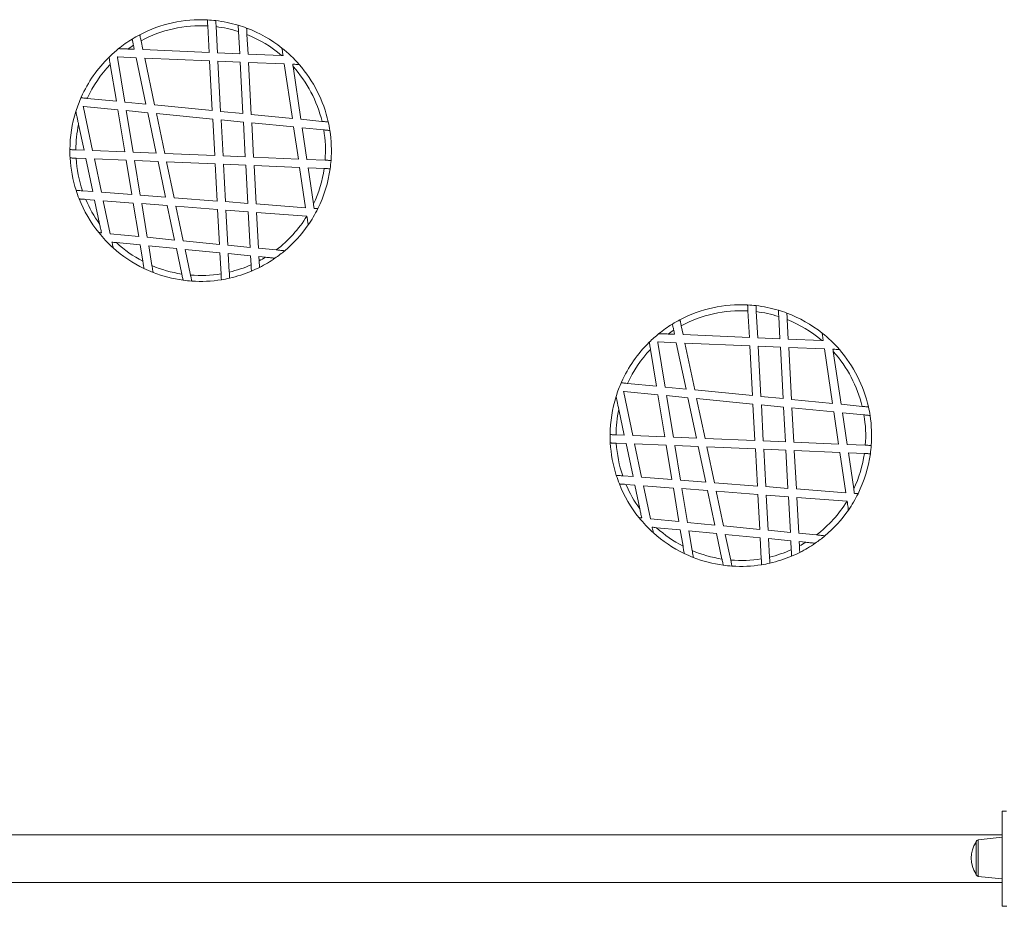
# Model space of a CAD drawing. Units: millimetres. Extents: x -10098 to 14427, y -7353 to 1838.
# Drawn here: x 139 to 967, y -3460 to -2715 of the extents above; entities that cross this region are included whole.
import ezdxf

# ---------------------------------------------------------------- set-up
doc = ezdxf.new("R2010")
doc.units = ezdxf.units.MM

msp = doc.modelspace()

# ---------------------------------------------------------------- linework, layer by layer
at = {"color": 7, "linetype": 'Continuous', "lineweight": 15}
for p, q in [((298.01, -2742.27), (296.8, -2719.95)), ((305.03, -2742.57), (303.85, -2720.59)), ((322.69, -2724.73), (323.69, -2743.34)), ((240.72, -2732.53), (242.29, -2739.96)), ((329.84, -2727.29), (330.72, -2743.63)), ((229.69, -2739.44), (235.07, -2739.66)), ((234.36, -2736.28), (235.07, -2739.66)), ((242.29, -2739.96), (298.01, -2742.27)), ((220.92, -2746.46), (220.86, -2746.08)), ((220.86, -2746.08), (221.33, -2746.09)), ((227.14, -2784.03), (220.92, -2746.46)), ((221.33, -2746.09), (236.56, -2746.73)), ((236.56, -2746.73), (244.81, -2785.75)), ((243.78, -2747.03), (298.38, -2749.3)), ((243.78, -2747.03), (252.11, -2786.47)), ((300.64, -2791.22), (298.38, -2749.3)), ((305.03, -2742.57), (323.69, -2743.34)), ((307.69, -2791.91), (305.41, -2749.59)), ((305.41, -2749.59), (324.07, -2750.36)), ((330.72, -2743.63), (358.88, -2744.8)), ((219.93, -2783.32), (214.81, -2752.38)), ((324.07, -2750.36), (326.41, -2793.74)), ((331.1, -2750.66), (333.46, -2794.43)), ((331.1, -2750.66), (361.21, -2751.91)), ((368.02, -2797.81), (361.21, -2751.91)), ((375.2, -2798.51), (368.63, -2754.25)), ((219.93, -2783.32), (195.45, -2780.93)), ((192.13, -2787.63), (192.32, -2788.52)), ((192.32, -2788.52), (199.97, -2824.78)), ((221.11, -2790.47), (192.63, -2787.68)), ((226.97, -2825.9), (221.11, -2790.47)), ((244.81, -2785.75), (227.14, -2784.03)), ((234.11, -2826.19), (228.32, -2791.17)), ((246.32, -2792.94), (228.32, -2791.17)), ((300.64, -2791.22), (252.11, -2786.47)), ((246.32, -2792.94), (253.52, -2827)), ((301.03, -2798.29), (253.63, -2793.65)), ((253.63, -2793.65), (260.73, -2827.3)), ((302.68, -2829.04), (301.03, -2798.29)), ((326.41, -2793.74), (307.69, -2791.91)), ((326.79, -2800.81), (308.07, -2798.98)), ((309.71, -2829.34), (308.07, -2798.98)), ((368.02, -2797.81), (333.46, -2794.43)), ((392.94, -2800.25), (375.2, -2798.51)), ((188.18, -2802.81), (192.75, -2824.48)), ((326.79, -2800.81), (328.37, -2830.11)), ((369.08, -2804.94), (333.84, -2801.5)), ((333.84, -2801.5), (335.4, -2830.4)), ((373.09, -2831.97), (369.08, -2804.94)), ((380.21, -2832.26), (376.26, -2805.65)), ((394.41, -2807.42), (376.26, -2805.65)), ((185.85, -2824.19), (192.75, -2824.48)), ((186.05, -2831.2), (194.25, -2831.54)), ((194.25, -2831.54), (200.11, -2859.29)), ((199.97, -2824.78), (226.97, -2825.9)), ((201.47, -2831.84), (228.14, -2832.95)), ((201.47, -2831.84), (207.38, -2859.84)), ((234.11, -2826.19), (253.52, -2827)), ((260.73, -2827.3), (302.68, -2829.04)), ((309.71, -2829.34), (328.37, -2830.11)), ((335.4, -2830.4), (373.09, -2831.97)), ((380.21, -2832.26), (395.54, -2832.9)), ((232.91, -2861.78), (228.14, -2832.95)), ((240.09, -2862.32), (235.28, -2833.25)), ((235.28, -2833.25), (255.01, -2834.07)), ((255.01, -2834.07), (261.32, -2863.93)), ((262.23, -2834.37), (303.06, -2836.07)), ((262.23, -2834.37), (268.59, -2864.48)), ((304.74, -2867.22), (303.06, -2836.07)), ((311.78, -2867.76), (310.09, -2836.36)), ((310.09, -2836.36), (328.75, -2837.13)), ((328.75, -2837.13), (330.48, -2869.17)), ((335.78, -2837.42), (337.52, -2869.7)), ((335.78, -2837.42), (374.13, -2839.02)), ((379.16, -2872.86), (374.13, -2839.02)), ((381.26, -2839.31), (394.76, -2839.88)), ((385.76, -2869.7), (381.26, -2839.31)), ((200.11, -2859.29), (191.46, -2858.64)), ((232.91, -2861.78), (207.38, -2859.84)), ((261.32, -2863.93), (240.09, -2862.32)), ((304.74, -2867.22), (268.59, -2864.48)), ((201.61, -2866.43), (194.22, -2865.87)), ((201.61, -2866.43), (205.83, -2886.4)), ((234.08, -2868.89), (208.89, -2866.98)), ((208.89, -2866.98), (214.74, -2894.68)), ((238.74, -2897.03), (234.08, -2868.89)), ((245.95, -2897.74), (241.27, -2869.43)), ((262.82, -2871.07), (241.27, -2869.43)), ((262.82, -2871.07), (268.93, -2899.99)), ((305.12, -2874.27), (270.09, -2871.62)), ((270.09, -2871.62), (276.24, -2900.7)), ((330.48, -2869.17), (311.78, -2867.76)), ((379.16, -2872.86), (337.52, -2869.7)), ((306.71, -2903.68), (305.12, -2874.27)), ((313.76, -2904.37), (312.16, -2874.8)), ((330.86, -2876.22), (312.16, -2874.8)), ((330.86, -2876.22), (332.48, -2906.2)), ((337.9, -2876.75), (339.52, -2906.89)), ((380.19, -2879.96), (337.9, -2876.75)), ((380.21, -2879.96), (380.19, -2879.96)), ((214.74, -2894.68), (238.74, -2897.03)), ((245.95, -2897.74), (268.93, -2899.99)), ((219.94, -2902.23), (239.92, -2904.18)), ((242.18, -2917.82), (239.92, -2904.18)), ((247.13, -2904.89), (270.45, -2907.17)), ((249.87, -2921.46), (247.13, -2904.89)), ((270.45, -2907.17), (274.97, -2928.58)), ((276.24, -2900.7), (306.71, -2903.68)), ((313.76, -2904.37), (332.48, -2906.2)), ((339.52, -2906.89), (354.43, -2908.35)), ((277.75, -2907.88), (307.09, -2910.75)), ((277.75, -2907.88), (282.3, -2929.44)), ((308.04, -2928.37), (307.09, -2910.75)), ((314.14, -2911.44), (332.86, -2913.27)), ((314.98, -2926.98), (314.14, -2911.44)), ((332.86, -2913.27), (333.26, -2920.84)), ((339.9, -2913.96), (340.1, -2917.52)), ((339.9, -2913.96), (345.41, -2914.5)), ((752.46, -2981.88), (751.25, -2959.56)), ((759.48, -2982.18), (758.3, -2960.2)), ((777.14, -2964.34), (778.14, -2982.95)), ((695.17, -2972.14), (696.74, -2979.57)), ((784.29, -2966.9), (785.17, -2983.24)), ((684.14, -2979.05), (689.52, -2979.27)), ((688.81, -2975.89), (689.52, -2979.27)), ((696.74, -2979.57), (752.46, -2981.88)), ((675.37, -2986.07), (675.31, -2985.68)), ((675.31, -2985.68), (675.79, -2985.7)), ((681.59, -3023.63), (675.37, -2986.07)), ((675.79, -2985.7), (691.01, -2986.34)), ((691.01, -2986.34), (699.26, -3025.36)), ((698.23, -2986.64), (706.56, -3026.08)), ((698.23, -2986.64), (752.83, -2988.91)), ((755.1, -3030.83), (752.83, -2988.91)), ((759.48, -2982.18), (778.14, -2982.95)), ((762.14, -3031.51), (759.86, -2989.2)), ((759.86, -2989.2), (778.52, -2989.97)), ((778.52, -2989.97), (780.86, -3033.35)), ((785.17, -2983.24), (813.33, -2984.41)), ((674.38, -3022.93), (669.26, -2991.99)), ((785.55, -2990.26), (815.66, -2991.52)), ((785.55, -2990.26), (787.91, -3034.04)), ((822.47, -3037.42), (815.66, -2991.52)), ((829.65, -3038.12), (823.08, -2993.86)), ((674.38, -3022.93), (649.9, -3020.53)), ((646.58, -3027.24), (646.77, -3028.13)), ((646.77, -3028.13), (654.42, -3064.38)), ((675.56, -3030.08), (647.08, -3027.29)), ((681.42, -3065.51), (675.56, -3030.08)), ((699.26, -3025.36), (681.59, -3023.63)), ((700.77, -3032.54), (682.77, -3030.78)), ((688.56, -3065.8), (682.77, -3030.78)), ((755.1, -3030.83), (706.56, -3026.08)), ((700.77, -3032.54), (707.97, -3066.61)), ((708.08, -3033.26), (715.18, -3066.91)), ((755.48, -3037.9), (708.08, -3033.26)), ((757.13, -3068.65), (755.48, -3037.9)), ((780.86, -3033.35), (762.14, -3031.51)), ((764.16, -3068.94), (762.52, -3038.59)), ((781.24, -3040.42), (762.52, -3038.59)), ((822.47, -3037.42), (787.91, -3034.04)), ((847.39, -3039.85), (829.65, -3038.12)), ((642.63, -3042.42), (647.21, -3064.08)), ((781.24, -3040.42), (782.82, -3069.72)), ((823.53, -3044.55), (788.29, -3041.11)), ((788.29, -3041.11), (789.85, -3070.01)), ((827.54, -3071.58), (823.53, -3044.55)), ((834.66, -3071.87), (830.71, -3045.26)), ((848.86, -3047.03), (830.71, -3045.26)), ((640.3, -3063.8), (647.21, -3064.08)), ((654.42, -3064.38), (681.42, -3065.51)), ((640.5, -3070.81), (648.7, -3071.15)), ((648.7, -3071.15), (654.56, -3098.9)), ((655.92, -3071.45), (682.59, -3072.56)), ((655.92, -3071.45), (661.83, -3099.45)), ((687.36, -3101.39), (682.59, -3072.56)), ((688.56, -3065.8), (707.97, -3066.61)), ((694.54, -3101.93), (689.73, -3072.86)), ((689.73, -3072.86), (709.46, -3073.68)), ((715.18, -3066.91), (757.13, -3068.65)), ((764.16, -3068.94), (782.82, -3069.72)), ((789.85, -3070.01), (827.54, -3071.58)), ((834.66, -3071.87), (849.99, -3072.51)), ((709.46, -3073.68), (715.77, -3103.54)), ((716.68, -3073.98), (723.04, -3104.09)), ((716.68, -3073.98), (757.51, -3075.67)), ((759.19, -3106.83), (757.51, -3075.67)), ((766.23, -3107.36), (764.54, -3075.97)), ((764.54, -3075.97), (783.2, -3076.74)), ((783.2, -3076.74), (784.93, -3108.78)), ((790.23, -3077.03), (791.97, -3109.31)), ((790.23, -3077.03), (828.59, -3078.63)), ((833.61, -3112.47), (828.59, -3078.63)), ((835.71, -3078.92), (849.21, -3079.48)), ((840.21, -3109.3), (835.71, -3078.92)), ((654.56, -3098.9), (645.91, -3098.25)), ((656.07, -3106.04), (648.67, -3105.48)), ((687.36, -3101.39), (661.83, -3099.45)), ((715.77, -3103.54), (694.54, -3101.93)), ((759.19, -3106.83), (723.04, -3104.09)), ((656.07, -3106.04), (660.28, -3126.01)), ((688.53, -3108.5), (663.34, -3106.59)), ((663.34, -3106.59), (669.19, -3134.29)), ((693.19, -3136.64), (688.53, -3108.5)), ((700.4, -3137.35), (695.72, -3109.04)), ((717.27, -3110.67), (695.72, -3109.04)), ((717.27, -3110.67), (723.38, -3139.59)), ((759.57, -3113.88), (724.54, -3111.23)), ((724.54, -3111.23), (730.69, -3140.31)), ((761.16, -3143.29), (759.57, -3113.88)), ((784.93, -3108.78), (766.23, -3107.36)), ((833.61, -3112.47), (791.97, -3109.31)), ((768.21, -3143.98), (766.61, -3114.41)), ((785.31, -3115.83), (766.61, -3114.41)), ((785.31, -3115.83), (786.93, -3145.81)), ((792.35, -3116.36), (793.97, -3146.5)), ((834.64, -3119.57), (792.35, -3116.36)), ((834.66, -3119.57), (834.64, -3119.57)), ((669.19, -3134.29), (693.19, -3136.64)), ((700.4, -3137.35), (723.38, -3139.59)), ((674.4, -3141.84), (694.37, -3143.79)), ((696.63, -3157.43), (694.37, -3143.79)), ((701.58, -3144.5), (724.9, -3146.78)), ((704.32, -3161.07), (701.58, -3144.5)), ((724.9, -3146.78), (729.42, -3168.19)), ((730.69, -3140.31), (761.16, -3143.29)), ((768.21, -3143.98), (786.93, -3145.81)), ((793.97, -3146.5), (808.88, -3147.96)), ((732.2, -3147.49), (761.54, -3150.36)), ((732.2, -3147.49), (736.76, -3169.05)), ((762.49, -3167.98), (761.54, -3150.36)), ((768.59, -3151.05), (787.31, -3152.88)), ((769.43, -3166.59), (768.59, -3151.05)), ((787.31, -3152.88), (787.72, -3160.45)), ((794.35, -3153.57), (794.55, -3157.13)), ((794.35, -3153.57), (799.86, -3154.11)), ((968.83, -3380.14), (965.16, -3380.14)), ((965.16, -3380.14), (965.16, -3460.14)), ((965.16, -3400.14), (-28.84, -3400.14)), ((965.16, -3402.16), (944.95, -3404.28)), ((943.16, -3406.27), (943.16, -3433.04)), ((944.95, -3435.03), (965.16, -3437.16)), ((-522.84, -3440.14), (965.16, -3440.14)), ((965.16, -3460.14), (969.16, -3460.14))]:
    msp.add_line(p, q, dxfattribs=at)
at = {"color": 8, "linetype": 'Continuous', "lineweight": 15}
msp.add_line((944.95, -3435.03), (944.95, -3404.28), dxfattribs=at)
at = {"color": 7, "linetype": 'Continuous', "lineweight": 15}
for centre, radius, start, end in [((290.85, -2824.79), 110, 87.04085, 117.74513), ((290.85, -2824.79), 110, 83.35931, 87.04085), ((290.85, -2824.79), 110, 73.3324, 83.35931), ((290.85, -2824.79), 105, 86.7518, 118.51972), ((290.85, -2824.79), 105, 72.34951, 82.89126), ((290.85, -2824.79), 110, 69.40697, 73.3324), ((290.85, -2824.79), 110, 51.56169, 69.40697), ((290.85, -2824.79), 110, 121.57385, 128.84312), ((290.85, -2824.79), 110, 117.74513, 121.57385), ((290.85, -2824.79), 105, 49.61727, 68.20484), ((290.85, -2824.79), 110, 128.84312, 134.46537), ((290.85, -2824.79), 105, 122.55102, 125.62411), ((290.85, -2824.79), 110, 41.1338, 51.56169), ((290.85, -2824.79), 110, 134.46537, 155.85817), ((290.85, -2824.79), 105, 131.45816, 131.75769), ((290.85, -2824.79), 105, 136.40435, 155.30922), ((290.85, -2824.79), 105, 13.51629, 42.20431), ((290.85, -2824.79), 110, 12.61668, 41.1338), ((290.85, -2824.79), 110, 155.85817, 162.61303), ((290.85, -2824.79), 105, 159.30653, 159.79274), ((290.85, -2824.79), 110, 162.61303, 179.58075), ((290.85, -2824.79), 105, 167.91705, 179.67413), ((290.85, -2824.79), 105, 355.56725, 9.51899), ((290.85, -2824.79), 110, 8.81712, 12.61668), ((290.85, -2824.79), 110, 355.66062, 8.81712), ((290.85, -2824.79), 110, 179.58075, 183.23545), ((290.85, -2824.79), 110, 183.23545, 197.69968), ((290.85, -2824.79), 105, 183.50374, 198.80823), ((290.85, -2824.79), 105, 334.67807, 351.73764), ((290.85, -2824.79), 110, 333.63439, 352.00593), ((290.85, -2824.79), 110, 352.00593, 355.66062), ((290.85, -2824.79), 110, 197.69968, 201.69253), ((290.85, -2824.79), 110, 201.69253, 218.82269), ((290.85, -2824.79), 105, 203.03253, 215.93323), ((290.85, -2824.79), 110, 325.32069, 333.63439), ((290.85, -2824.79), 105, 307.26497, 328.30154), ((290.85, -2824.79), 110, 310.00283, 325.32069), ((290.85, -2824.79), 110, 218.82269, 227.9921), ((290.85, -2824.79), 110, 227.9921, 244.32032), ((290.85, -2824.79), 105, 227.52157, 242.38134), ((290.85, -2824.79), 105, 297.96847, 301.30394), ((290.85, -2824.79), 110, 296.76634, 304.64581), ((290.85, -2824.79), 110, 304.64581, 310.00283), ((290.85, -2824.79), 105, 247.02799, 261.29926), ((290.85, -2824.79), 105, 283.28205, 293.8238), ((290.85, -2824.79), 110, 292.84091, 296.76634), ((290.85, -2824.79), 110, 244.32032, 248.66395), ((290.85, -2824.79), 110, 248.66395, 262.27643), ((290.85, -2824.79), 105, 265.33056, 279.42151), ((290.85, -2824.79), 110, 279.13246, 282.81401), ((290.85, -2824.79), 110, 282.81401, 292.84091), ((290.85, -2824.79), 110, 262.27643, 266.10514), ((290.85, -2824.79), 110, 266.10514, 279.13246), ((745.3, -3064.4), 110, 87.04085, 117.74513), ((745.3, -3064.4), 110, 83.35931, 87.04085), ((745.3, -3064.4), 110, 73.3324, 83.35931), ((745.3, -3064.4), 105, 86.7518, 118.51972), ((745.3, -3064.4), 105, 72.34951, 82.89126), ((745.3, -3064.4), 110, 69.40697, 73.3324), ((745.3, -3064.4), 110, 51.56169, 69.40697), ((745.3, -3064.4), 110, 121.57385, 128.84312), ((745.3, -3064.4), 110, 117.74513, 121.57385), ((745.3, -3064.4), 105, 49.61727, 68.20484), ((745.3, -3064.4), 110, 128.84312, 134.46537), ((745.3, -3064.4), 105, 122.55102, 125.62411), ((745.3, -3064.4), 110, 41.1338, 51.56169), ((745.3, -3064.4), 110, 134.46537, 155.85817), ((745.3, -3064.4), 105, 131.45816, 131.75769), ((745.3, -3064.4), 105, 136.40435, 155.30922), ((745.3, -3064.4), 105, 13.51629, 42.20431), ((745.3, -3064.4), 110, 12.61668, 41.1338), ((745.3, -3064.4), 110, 155.85817, 162.61303), ((745.3, -3064.4), 105, 159.30653, 159.79274), ((745.3, -3064.4), 110, 162.61303, 179.58075), ((745.3, -3064.4), 105, 167.91705, 179.67413), ((745.3, -3064.4), 105, 355.56725, 9.51899), ((745.3, -3064.4), 110, 8.81712, 12.61668), ((745.3, -3064.4), 110, 355.66062, 8.81712), ((745.3, -3064.4), 110, 179.58075, 183.23545), ((745.3, -3064.4), 110, 183.23545, 197.69968), ((745.3, -3064.4), 105, 183.50374, 198.80823), ((745.3, -3064.4), 110, 352.00593, 355.66062), ((745.3, -3064.4), 105, 334.67807, 351.73764), ((745.3, -3064.4), 110, 333.63439, 352.00593), ((745.3, -3064.4), 110, 197.69968, 201.69253), ((745.3, -3064.4), 110, 201.69253, 218.82269), ((745.3, -3064.4), 105, 203.03253, 215.93323), ((745.3, -3064.4), 110, 325.32069, 333.63439), ((745.3, -3064.4), 105, 307.26497, 328.30154), ((745.3, -3064.4), 110, 310.00283, 325.32069), ((745.3, -3064.4), 110, 218.82269, 227.9921), ((745.3, -3064.4), 110, 227.9921, 244.32032), ((745.3, -3064.4), 105, 227.52157, 242.38134), ((745.3, -3064.4), 105, 297.96847, 301.30394), ((745.3, -3064.4), 110, 296.76634, 304.64581), ((745.3, -3064.4), 110, 304.64581, 310.00283), ((745.3, -3064.4), 110, 244.32032, 248.66395), ((745.3, -3064.4), 105, 247.02799, 261.29926), ((745.3, -3064.4), 105, 283.28205, 293.8238), ((745.3, -3064.4), 110, 292.84091, 296.76634), ((745.3, -3064.4), 110, 248.66395, 262.27643), ((745.3, -3064.4), 105, 265.33056, 279.42151), ((745.3, -3064.4), 110, 279.13246, 282.81401), ((745.3, -3064.4), 110, 282.81401, 292.84091), ((745.3, -3064.4), 110, 262.27643, 266.10514), ((745.3, -3064.4), 110, 266.10514, 279.13246), ((963.56, -3419.66), 24.4, 146.72775, 213.27225), ((945.16, -3406.27), 2, 96, 180), ((945.16, -3433.04), 2, 180, 264)]:
    msp.add_arc(centre, radius, start, end, dxfattribs=at)
for points, knots in [([(296.8, -2719.95), (296.79, -2719.77), (296.75, -2719.02), (296.68, -2717.73), (296.61, -2716.32), (296.55, -2715.33), (296.53, -2714.96), (296.53, -2714.94), (296.53, -2714.93)], [0, 0, 0, 0, 0.071173, 0.287815, 0.504084, 0.719323, 0.933352, 1, 1, 1, 1]), ([(303.85, -2720.59), (303.84, -2720.42), (303.8, -2719.67), (303.73, -2718.36), (303.65, -2716.93), (303.59, -2715.93), (303.57, -2715.55), (303.57, -2715.53), (303.57, -2715.52)], [0, 0, 0, 0, 0.0664, 0.286261, 0.505181, 0.721409, 0.934462, 1, 1, 1, 1]), ([(322.4, -2719.41), (322.41, -2719.46), (322.41, -2719.57), (322.46, -2720.4), (322.52, -2721.64), (322.6, -2723.15), (322.66, -2724.23), (322.69, -2724.73)], [0, 0, 0, 0, 0.198546, 0.396944, 0.60017, 0.814823, 1, 1, 1, 1]), ([(329.54, -2721.81), (329.55, -2721.87), (329.55, -2721.97), (329.6, -2722.8), (329.66, -2724.02), (329.75, -2725.58), (329.81, -2726.73), (329.84, -2727.29)], [0, 0, 0, 0, 0.191679, 0.383149, 0.581094, 0.794944, 1, 1, 1, 1]), ([(233.26, -2731.07), (233.27, -2731.12), (233.29, -2731.23), (233.46, -2732.04), (233.72, -2733.26), (234.03, -2734.74), (234.25, -2735.79), (234.36, -2736.28)], [0, 0, 0, 0, 0.198716, 0.397286, 0.600637, 0.815304, 1, 1, 1, 1]), ([(239.64, -2727.43), (239.65, -2727.49), (239.68, -2727.59), (239.85, -2728.42), (240.11, -2729.64), (240.41, -2731.08), (240.63, -2732.09), (240.72, -2732.53)], [0, 0, 0, 0, 0.204262, 0.408437, 0.615883, 0.830839, 1, 1, 1, 1]), ([(221.86, -2739.11), (221.91, -2739.11), (222.01, -2739.12), (222.81, -2739.15), (224.33, -2739.21), (226.75, -2739.31), (228.68, -2739.39), (229.69, -2739.44)], [0, 0, 0, 0, 0.124913, 0.249163, 0.430579, 0.702811, 1, 1, 1, 1]), ([(360.16, -2744.86), (360.01, -2743.86), (359.76, -2742.18), (359.48, -2740.25), (359.31, -2739.16), (359.24, -2738.68), (359.24, -2738.64), (359.24, -2738.63)], [0, 0, 0, 0, 0.35009, 0.590986, 0.771633, 0.916682, 1, 1, 1, 1]), ([(214.81, -2752.38), (214.78, -2752.22), (214.61, -2751.2), (214.34, -2749.53), (214.05, -2747.78), (213.87, -2746.69), (213.8, -2746.31), (213.8, -2746.29), (213.8, -2746.28)], [0, 0, 0, 0, 0.055588, 0.354754, 0.579194, 0.765565, 0.95289, 1, 1, 1, 1]), ([(358.88, -2744.8), (359.14, -2744.81), (359.57, -2744.83), (360, -2744.85), (360.16, -2744.86)], [0, 0, 0, 0, 0.61309, 1, 1, 1, 1]), ([(368.63, -2754.25), (368.6, -2754.03), (368.5, -2753.35), (368.4, -2752.67), (368.33, -2752.2)], [0, 0, 0, 0, 0.313849, 1, 1, 1, 1]), ([(368.33, -2752.2), (368.88, -2752.23), (370.14, -2752.28), (371.81, -2752.35), (373.03, -2752.4), (373.62, -2752.42), (373.68, -2752.42), (373.7, -2752.43)], [0, 0, 0, 0, 0.215905, 0.494637, 0.708019, 0.880571, 1, 1, 1, 1]), ([(190.47, -2779.8), (190.48, -2779.84), (190.5, -2779.92), (190.58, -2780.29), (190.61, -2780.45)], [0, 0, 0, 0, 0.576155, 1, 1, 1, 1]), ([(195.45, -2780.93), (195.33, -2780.91), (194.59, -2780.84), (193.23, -2780.71), (191.67, -2780.56), (190.9, -2780.48), (190.64, -2780.45), (190.61, -2780.45)], [0, 0, 0, 0, 0.060806, 0.371444, 0.67826, 0.971935, 1, 1, 1, 1]), ([(192.63, -2787.68), (192.48, -2787.67), (192.31, -2787.65), (192.14, -2787.64), (192.13, -2787.63)], [0, 0, 0, 0, 0.901815, 1, 1, 1, 1]), ([(185.88, -2791.92), (185.88, -2791.95), (185.9, -2792.02), (186.04, -2792.66), (186.34, -2794.1), (186.85, -2796.51), (187.48, -2799.52), (187.93, -2801.65), (188.17, -2802.75), (188.18, -2802.81)], [0, 0, 0, 0, 0.066761, 0.148267, 0.27322, 0.504544, 0.742898, 0.986857, 1, 1, 1, 1]), ([(398.2, -2800.76), (398.14, -2800.75), (398.03, -2800.74), (397.2, -2800.66), (395.96, -2800.54), (394.47, -2800.39), (393.42, -2800.29), (392.94, -2800.25)], [0, 0, 0, 0, 0.200944, 0.401757, 0.606774, 0.821598, 1, 1, 1, 1]), ([(399.55, -2807.93), (399.5, -2807.92), (399.39, -2807.91), (398.55, -2807.83), (397.3, -2807.7), (395.84, -2807.56), (394.84, -2807.46), (394.41, -2807.42)], [0, 0, 0, 0, 0.206027, 0.411984, 0.620691, 0.835685, 1, 1, 1, 1]), ([(180.86, -2823.98), (180.91, -2823.98), (181.02, -2823.99), (181.88, -2824.02), (183.15, -2824.08), (184.55, -2824.13), (185.48, -2824.17), (185.85, -2824.19)], [0, 0, 0, 0, 0.214504, 0.429034, 0.643615, 0.85833, 1, 1, 1, 1]), ([(181.03, -2830.99), (181.08, -2831), (181.19, -2831), (182.05, -2831.04), (183.32, -2831.09), (184.73, -2831.15), (185.67, -2831.19), (186.05, -2831.2)], [0, 0, 0, 0, 0.213346, 0.426696, 0.640499, 0.855284, 1, 1, 1, 1]), ([(394.76, -2839.88), (394.95, -2839.88), (395.7, -2839.91), (396.99, -2839.97), (398.4, -2840.03), (399.38, -2840.07), (399.75, -2840.08), (399.78, -2840.08), (399.78, -2840.08)], [0, 0, 0, 0, 0.071567, 0.287942, 0.503984, 0.719144, 0.933261, 1, 1, 1, 1]), ([(395.54, -2832.9), (395.73, -2832.91), (396.48, -2832.94), (397.77, -2832.99), (399.16, -2833.05), (400.14, -2833.09), (400.51, -2833.11), (400.53, -2833.11), (400.54, -2833.11)], [0, 0, 0, 0, 0.07381, 0.288677, 0.503487, 0.718192, 0.932774, 1, 1, 1, 1]), ([(191.46, -2858.64), (191.37, -2858.63), (190.63, -2858.58), (189.24, -2858.47), (187.58, -2858.34), (186.47, -2858.26), (186.09, -2858.23), (186.06, -2858.23), (186.06, -2858.23)], [0, 0, 0, 0, 0.031224, 0.27432, 0.513735, 0.738172, 0.944829, 1, 1, 1, 1]), ([(194.22, -2865.87), (194.19, -2865.87), (193.45, -2865.81), (192.02, -2865.7), (190.23, -2865.57), (189.05, -2865.48), (188.67, -2865.45), (188.65, -2865.45), (188.64, -2865.44)], [0, 0, 0, 0, 0.011885, 0.267323, 0.518679, 0.74823, 0.951757, 1, 1, 1, 1]), ([(386.31, -2873.4), (386.31, -2873.35), (386.13, -2872.14), (385.94, -2870.89), (385.76, -2869.7)], [0, 0, 0, 0, 0.0461572, 1, 1, 1, 1]), ([(389.41, -2873.64), (389.36, -2873.63), (389.25, -2873.62), (388.42, -2873.56), (387.39, -2873.48), (386.61, -2873.42), (386.31, -2873.4)], [0, 0, 0, 0, 0.274236, 0.548213, 0.830328, 1, 1, 1, 1]), ([(381.31, -2887.37), (381.3, -2887.32), (381.29, -2887.23), (381.17, -2886.43), (380.95, -2884.95), (380.61, -2882.67), (380.35, -2880.87), (380.21, -2879.96)], [0, 0, 0, 0, 0.131451, 0.262272, 0.449272, 0.720844, 1, 1, 1, 1]), ([(205.83, -2886.4), (205.85, -2886.47), (206.11, -2887.73), (206.66, -2890.32), (207.17, -2892.71), (207.43, -2893.97)], [0, 0, 0, 0, 0.026696, 0.488018, 1, 1, 1, 1]), ([(205.15, -2893.75), (205.2, -2893.75), (205.3, -2893.76), (206.1, -2893.84), (206.94, -2893.92), (207.43, -2893.97)], [0, 0, 0, 0, 0.295931, 0.590614, 1, 1, 1, 1]), ([(216.25, -2901.87), (216.29, -2902.05), (216.48, -2902.96), (216.78, -2904.36), (217.06, -2905.67), (217.21, -2906.39), (217.23, -2906.48), (217.24, -2906.52)], [0, 0, 0, 0, 0.086071, 0.418176, 0.667827, 0.841286, 1, 1, 1, 1]), ([(216.25, -2901.87), (216.76, -2901.92), (217.96, -2902.03), (219.22, -2902.16), (219.94, -2902.23)], [0, 0, 0, 0, 0.41798, 1, 1, 1, 1]), ([(345.41, -2914.5), (346.07, -2914.56), (347.74, -2914.73), (350.03, -2914.95), (351.91, -2915.14), (352.93, -2915.24), (353.34, -2915.28), (353.38, -2915.28), (353.39, -2915.28)], [0, 0, 0, 0, 0.191296, 0.486139, 0.684278, 0.827247, 0.941891, 1, 1, 1, 1]), ([(354.43, -2908.35), (354.54, -2908.36), (355.24, -2908.43), (356.56, -2908.56), (358.37, -2908.73), (359.95, -2908.89), (361.04, -2909), (361.51, -2909.04), (361.55, -2909.05), (361.56, -2909.05)], [0, 0, 0, 0, 0.034554, 0.22018, 0.41241, 0.624277, 0.790499, 0.925909, 1, 1, 1, 1]), ([(243.18, -2923.92), (243.18, -2923.87), (243.16, -2923.77), (243.03, -2923), (242.84, -2921.83), (242.57, -2920.19), (242.33, -2918.77), (242.2, -2917.94), (242.18, -2917.82)], [0, 0, 0, 0, 0.165684, 0.330948, 0.506882, 0.713188, 0.958909, 1, 1, 1, 1]), ([(250.83, -2927.25), (250.82, -2927.2), (250.8, -2927.09), (250.67, -2926.31), (250.48, -2925.12), (250.21, -2923.49), (249.99, -2922.19), (249.88, -2921.49), (249.87, -2921.46)], [0, 0, 0, 0, 0.176609, 0.352876, 0.538439, 0.748799, 0.989739, 1, 1, 1, 1]), ([(333.26, -2920.84), (333.27, -2920.95), (333.31, -2921.69), (333.38, -2923.06), (333.47, -2924.66), (333.53, -2925.75), (333.55, -2926.13), (333.55, -2926.16), (333.55, -2926.16)], [0, 0, 0, 0, 0.0403, 0.277488, 0.511462, 0.733639, 0.94184, 1, 1, 1, 1]), ([(340.1, -2917.52), (340.1, -2917.59), (340.14, -2918.33), (340.22, -2919.74), (340.31, -2921.45), (340.37, -2922.59), (340.39, -2922.97), (340.39, -2923), (340.39, -2923)], [0, 0, 0, 0, 0.023805, 0.271672, 0.515614, 0.741969, 0.9474, 1, 1, 1, 1]), ([(274.97, -2928.58), (274.99, -2928.68), (275.15, -2929.42), (275.43, -2930.76), (275.76, -2932.32), (275.98, -2933.39), (276.06, -2933.76), (276.07, -2933.78), (276.07, -2933.79)], [0, 0, 0, 0, 0.040688, 0.277622, 0.511367, 0.73345, 0.941715, 1, 1, 1, 1]), ([(282.3, -2929.44), (282.33, -2929.58), (282.49, -2930.31), (282.77, -2931.62), (283.08, -2933.11), (283.3, -2934.13), (283.37, -2934.5), (283.38, -2934.53), (283.38, -2934.53)], [0, 0, 0, 0, 0.053039, 0.281832, 0.508343, 0.727508, 0.93799, 1, 1, 1, 1]), ([(308.31, -2933.39), (308.31, -2933.34), (308.3, -2933.23), (308.26, -2932.37), (308.19, -2931.1), (308.11, -2929.69), (308.06, -2928.75), (308.04, -2928.37)], [0, 0, 0, 0, 0.213135, 0.426276, 0.639936, 0.854734, 1, 1, 1, 1]), ([(315.25, -2932.05), (315.25, -2931.99), (315.24, -2931.88), (315.19, -2931.03), (315.13, -2929.77), (315.05, -2928.34), (315, -2927.38), (314.98, -2926.98)], [0, 0, 0, 0, 0.210707, 0.421393, 0.633391, 0.848311, 1, 1, 1, 1]), ([(751.25, -2959.56), (751.24, -2959.38), (751.2, -2958.63), (751.13, -2957.33), (751.06, -2955.93), (751, -2954.94), (750.98, -2954.57), (750.98, -2954.55), (750.98, -2954.54)], [0, 0, 0, 0, 0.071173, 0.287814, 0.504082, 0.719324, 0.933348, 1, 1, 1, 1]), ([(758.3, -2960.2), (758.29, -2960.03), (758.25, -2959.28), (758.18, -2957.97), (758.1, -2956.54), (758.05, -2955.54), (758.03, -2955.16), (758.02, -2955.14), (758.02, -2955.13)], [0, 0, 0, 0, 0.0664, 0.286261, 0.505179, 0.721411, 0.934462, 1, 1, 1, 1]), ([(776.85, -2959.02), (776.86, -2959.07), (776.86, -2959.18), (776.91, -2960.01), (776.97, -2961.25), (777.06, -2962.76), (777.11, -2963.84), (777.14, -2964.34)], [0, 0, 0, 0, 0.198549, 0.396946, 0.600172, 0.814824, 1, 1, 1, 1]), ([(783.99, -2961.42), (784, -2961.48), (784, -2961.58), (784.05, -2962.41), (784.11, -2963.63), (784.2, -2965.19), (784.26, -2966.34), (784.29, -2966.9)], [0, 0, 0, 0, 0.191683, 0.383149, 0.581097, 0.794944, 1, 1, 1, 1]), ([(687.71, -2970.68), (687.72, -2970.73), (687.74, -2970.84), (687.91, -2971.65), (688.17, -2972.87), (688.48, -2974.35), (688.7, -2975.4), (688.81, -2975.89)], [0, 0, 0, 0, 0.198715, 0.397284, 0.600638, 0.815302, 1, 1, 1, 1]), ([(694.09, -2967.04), (694.1, -2967.1), (694.13, -2967.2), (694.3, -2968.03), (694.56, -2969.25), (694.86, -2970.69), (695.08, -2971.7), (695.17, -2972.14)], [0, 0, 0, 0, 0.204264, 0.408438, 0.615879, 0.830839, 1, 1, 1, 1]), ([(676.31, -2978.72), (676.36, -2978.72), (676.46, -2978.73), (677.27, -2978.76), (678.78, -2978.82), (681.2, -2978.92), (683.13, -2979), (684.14, -2979.05)], [0, 0, 0, 0, 0.1249176, 0.2491654, 0.4305861, 0.7028194, 1, 1, 1, 1]), ([(814.61, -2984.47), (814.46, -2983.47), (814.21, -2981.79), (813.93, -2979.86), (813.77, -2978.77), (813.7, -2978.29), (813.69, -2978.25), (813.69, -2978.23)], [0, 0, 0, 0, 0.35009, 0.590988, 0.771632, 0.916682, 1, 1, 1, 1]), ([(669.26, -2991.99), (669.23, -2991.83), (669.06, -2990.81), (668.79, -2989.14), (668.5, -2987.39), (668.32, -2986.3), (668.25, -2985.92), (668.25, -2985.9), (668.25, -2985.89)], [0, 0, 0, 0, 0.055586, 0.354752, 0.579194, 0.765563, 0.952887, 1, 1, 1, 1]), ([(813.33, -2984.41), (813.59, -2984.42), (814.02, -2984.44), (814.45, -2984.46), (814.61, -2984.47)], [0, 0, 0, 0, 0.612998, 1, 1, 1, 1]), ([(823.08, -2993.86), (823.05, -2993.64), (822.95, -2992.96), (822.85, -2992.28), (822.78, -2991.81)], [0, 0, 0, 0, 0.313851, 1, 1, 1, 1]), ([(822.78, -2991.81), (823.33, -2991.83), (824.59, -2991.89), (826.26, -2991.96), (827.48, -2992.01), (828.07, -2992.03), (828.13, -2992.03), (828.15, -2992.04)], [0, 0, 0, 0, 0.215919, 0.494638, 0.70802, 0.880568, 1, 1, 1, 1]), ([(644.92, -3019.41), (644.93, -3019.45), (644.95, -3019.53), (645.03, -3019.9), (645.06, -3020.06)], [0, 0, 0, 0, 0.57616, 1, 1, 1, 1]), ([(649.9, -3020.53), (649.78, -3020.52), (649.04, -3020.45), (647.68, -3020.32), (646.13, -3020.17), (645.35, -3020.09), (645.09, -3020.06), (645.06, -3020.06)], [0, 0, 0, 0, 0.060825, 0.371439, 0.678268, 0.971932, 1, 1, 1, 1]), ([(647.08, -3027.29), (646.93, -3027.28), (646.76, -3027.26), (646.6, -3027.24), (646.58, -3027.24)], [0, 0, 0, 0, 0.901814, 1, 1, 1, 1]), ([(640.33, -3031.52), (640.34, -3031.56), (640.35, -3031.63), (640.49, -3032.27), (640.79, -3033.71), (641.3, -3036.11), (641.93, -3039.13), (642.38, -3041.26), (642.62, -3042.36), (642.63, -3042.42)], [0, 0, 0, 0, 0.066761, 0.148266, 0.27322, 0.504545, 0.742898, 0.98686, 1, 1, 1, 1]), ([(852.65, -3040.37), (852.59, -3040.36), (852.49, -3040.35), (851.65, -3040.27), (850.41, -3040.15), (848.92, -3040), (847.87, -3039.9), (847.39, -3039.85)], [0, 0, 0, 0, 0.2009428, 0.4017672, 0.6067718, 0.8216115, 1, 1, 1, 1]), ([(854, -3047.53), (853.95, -3047.53), (853.84, -3047.52), (853, -3047.44), (851.75, -3047.31), (850.29, -3047.17), (849.29, -3047.07), (848.86, -3047.03)], [0, 0, 0, 0, 0.206024, 0.411979, 0.620697, 0.835686, 1, 1, 1, 1]), ([(635.31, -3063.59), (635.36, -3063.59), (635.47, -3063.6), (636.33, -3063.63), (637.6, -3063.69), (639.01, -3063.74), (639.94, -3063.78), (640.3, -3063.8)], [0, 0, 0, 0, 0.214508, 0.429034, 0.643629, 0.85833, 1, 1, 1, 1]), ([(635.48, -3070.6), (635.53, -3070.61), (635.64, -3070.61), (636.5, -3070.65), (637.77, -3070.7), (639.18, -3070.76), (640.12, -3070.8), (640.5, -3070.81)], [0, 0, 0, 0, 0.213344, 0.426702, 0.640498, 0.855283, 1, 1, 1, 1]), ([(849.99, -3072.51), (850.18, -3072.52), (850.93, -3072.55), (852.22, -3072.6), (853.61, -3072.66), (854.59, -3072.7), (854.96, -3072.72), (854.98, -3072.72), (854.99, -3072.72)], [0, 0, 0, 0, 0.07381, 0.288663, 0.503486, 0.718191, 0.932774, 1, 1, 1, 1]), ([(849.21, -3079.48), (849.4, -3079.49), (850.15, -3079.52), (851.44, -3079.58), (852.85, -3079.64), (853.83, -3079.68), (854.2, -3079.69), (854.23, -3079.69), (854.23, -3079.69)], [0, 0, 0, 0, 0.071566, 0.28794, 0.503993, 0.719143, 0.933261, 1, 1, 1, 1]), ([(645.91, -3098.25), (645.83, -3098.24), (645.08, -3098.18), (643.69, -3098.08), (642.03, -3097.95), (640.92, -3097.87), (640.54, -3097.84), (640.51, -3097.84), (640.51, -3097.84)], [0, 0, 0, 0, 0.031224, 0.274306, 0.513734, 0.738172, 0.944825, 1, 1, 1, 1]), ([(648.67, -3105.48), (648.64, -3105.47), (647.9, -3105.42), (646.47, -3105.31), (644.68, -3105.17), (643.5, -3105.09), (643.12, -3105.06), (643.1, -3105.05), (643.09, -3105.05)], [0, 0, 0, 0, 0.011885, 0.267335, 0.518679, 0.748236, 0.951757, 1, 1, 1, 1]), ([(840.76, -3113.01), (840.76, -3112.96), (840.58, -3111.75), (840.39, -3110.5), (840.21, -3109.3)], [0, 0, 0, 0, 0.046149, 1, 1, 1, 1]), ([(843.86, -3113.25), (843.81, -3113.24), (843.7, -3113.23), (842.87, -3113.17), (841.84, -3113.09), (841.06, -3113.03), (840.76, -3113.01)], [0, 0, 0, 0, 0.2742347, 0.5482186, 0.8303302, 1, 1, 1, 1]), ([(835.76, -3126.98), (835.75, -3126.93), (835.74, -3126.84), (835.62, -3126.04), (835.4, -3124.56), (835.06, -3122.28), (834.8, -3120.48), (834.66, -3119.57)], [0, 0, 0, 0, 0.131454, 0.262273, 0.449272, 0.720844, 1, 1, 1, 1]), ([(660.28, -3126.01), (660.3, -3126.08), (660.56, -3127.34), (661.11, -3129.93), (661.62, -3132.32), (661.88, -3133.58)], [0, 0, 0, 0, 0.026696, 0.488016, 1, 1, 1, 1]), ([(659.6, -3133.36), (659.65, -3133.36), (659.75, -3133.37), (660.55, -3133.45), (661.39, -3133.53), (661.88, -3133.58)], [0, 0, 0, 0, 0.295942, 0.590628, 1, 1, 1, 1]), ([(670.7, -3141.48), (670.74, -3141.66), (670.94, -3142.57), (671.23, -3143.96), (671.51, -3145.28), (671.66, -3146), (671.68, -3146.09), (671.69, -3146.13)], [0, 0, 0, 0, 0.086072, 0.418178, 0.66783, 0.841286, 1, 1, 1, 1]), ([(670.7, -3141.48), (671.21, -3141.52), (672.42, -3141.64), (673.67, -3141.76), (674.4, -3141.84)], [0, 0, 0, 0, 0.417997, 1, 1, 1, 1]), ([(799.86, -3154.11), (800.52, -3154.17), (802.19, -3154.34), (804.48, -3154.56), (806.36, -3154.75), (807.38, -3154.85), (807.79, -3154.89), (807.83, -3154.89), (807.84, -3154.89)], [0, 0, 0, 0, 0.191287, 0.48613, 0.684281, 0.827242, 0.941887, 1, 1, 1, 1]), ([(808.88, -3147.96), (808.99, -3147.97), (809.69, -3148.04), (811.01, -3148.17), (812.82, -3148.34), (814.4, -3148.5), (815.49, -3148.61), (815.96, -3148.65), (816, -3148.66), (816.01, -3148.66)], [0, 0, 0, 0, 0.034554, 0.22019, 0.412409, 0.624272, 0.790495, 0.92591, 1, 1, 1, 1]), ([(697.64, -3163.53), (697.63, -3163.48), (697.61, -3163.38), (697.48, -3162.61), (697.29, -3161.44), (697.02, -3159.8), (696.78, -3158.38), (696.65, -3157.55), (696.63, -3157.43)], [0, 0, 0, 0, 0.165684, 0.33095, 0.506884, 0.713189, 0.958909, 1, 1, 1, 1]), ([(705.28, -3166.86), (705.27, -3166.8), (705.26, -3166.7), (705.13, -3165.91), (704.93, -3164.73), (704.66, -3163.1), (704.44, -3161.8), (704.33, -3161.1), (704.32, -3161.07)], [0, 0, 0, 0, 0.176609, 0.352879, 0.538441, 0.748802, 0.989738, 1, 1, 1, 1]), ([(787.72, -3160.45), (787.72, -3160.56), (787.76, -3161.3), (787.84, -3162.67), (787.92, -3164.27), (787.98, -3165.36), (788, -3165.74), (788, -3165.77), (788, -3165.77)], [0, 0, 0, 0, 0.040299, 0.277484, 0.511461, 0.73364, 0.94184, 1, 1, 1, 1]), ([(794.55, -3157.13), (794.55, -3157.2), (794.59, -3157.94), (794.67, -3159.35), (794.76, -3161.06), (794.82, -3162.2), (794.84, -3162.58), (794.84, -3162.6), (794.84, -3162.61)], [0, 0, 0, 0, 0.023805, 0.271671, 0.515614, 0.741965, 0.947399, 1, 1, 1, 1]), ([(729.42, -3168.19), (729.44, -3168.29), (729.6, -3169.03), (729.88, -3170.37), (730.21, -3171.93), (730.44, -3173), (730.51, -3173.37), (730.52, -3173.39), (730.52, -3173.4)], [0, 0, 0, 0, 0.040689, 0.277619, 0.511366, 0.733449, 0.941715, 1, 1, 1, 1]), ([(736.76, -3169.05), (736.78, -3169.18), (736.94, -3169.92), (737.22, -3171.23), (737.53, -3172.72), (737.75, -3173.74), (737.83, -3174.11), (737.83, -3174.14), (737.83, -3174.14)], [0, 0, 0, 0, 0.053041, 0.281832, 0.508342, 0.727511, 0.937987, 1, 1, 1, 1]), ([(762.76, -3173), (762.76, -3172.95), (762.75, -3172.84), (762.71, -3171.98), (762.64, -3170.71), (762.56, -3169.3), (762.51, -3168.36), (762.49, -3167.98)], [0, 0, 0, 0, 0.213134, 0.426274, 0.639936, 0.854733, 1, 1, 1, 1]), ([(769.7, -3171.66), (769.7, -3171.6), (769.69, -3171.49), (769.64, -3170.64), (769.58, -3169.38), (769.5, -3167.95), (769.45, -3166.99), (769.43, -3166.59)], [0, 0, 0, 0, 0.210707, 0.421395, 0.633394, 0.848311, 1, 1, 1, 1])]:
    msp.add_open_spline(points, degree=3, knots=knots, dxfattribs=at)

doc.saveas('drawing.dxf')
